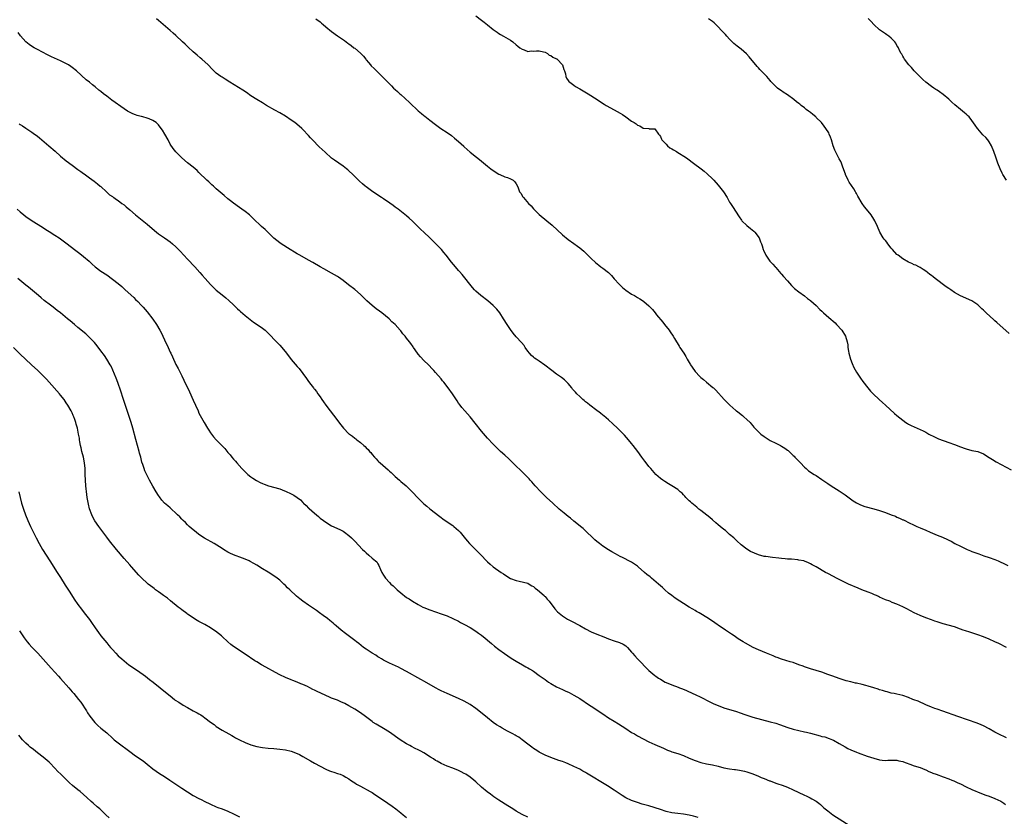
# Model space of a CAD drawing. Units: inches. Extents: x 2631000 to 2634000, y 1464000 to 1467000.
# Drawn here: x 2631621 to 2631962, y 1464264 to 1464541 of the extents above; entities that cross this region are included whole.
import ezdxf

# ---------------------------------------------------------------- set-up
doc = ezdxf.new("R2010")
doc.units = ezdxf.units.IN
doc.header["$MEASUREMENT"] = 0
doc.layers.add('LD26311464_10ft', color=2, linetype='Continuous')

msp = doc.modelspace()

# ---------------------------------------------------------------- linework, layer by layer
at = {"layer": 'LD26311464_10ft'}
for points, elevation in [([(2631963, 1464322.98), (2631960.34, 1464324.34), (2631958.95, 1464325), (2631957, 1464325.87), (2631955, 1464326.7), (2631953, 1464327.41), (2631950.25, 1464328.25), (2631948.73, 1464328.73), (2631948, 1464329), (2631947, 1464329.39), (2631945, 1464330.09), (2631941, 1464331.2), (2631939, 1464331.84), (2631938.15, 1464332.15), (2631937, 1464332.54), (2631935, 1464333.28), (2631933, 1464334.09), (2631930.94, 1464335), (2631928.39, 1464336.39), (2631927, 1464337.12), (2631925, 1464338.02), (2631923.36, 1464338.64), (2631922.49, 1464339), (2631921, 1464339.54), (2631919.95, 1464339.95), (2631919, 1464340.45), (2631918.61, 1464340.61), (2631917.89, 1464341), (2631917.27, 1464341.27), (2631917, 1464341.41), (2631916.3, 1464341.7), (2631915, 1464342.2), (2631912.87, 1464343), (2631911.55, 1464343.55), (2631908.24, 1464345), (2631905, 1464346.58), (2631904.09, 1464347), (2631903, 1464347.59), (2631901, 1464348.62), (2631900.22, 1464349), (2631897, 1464350.94), (2631895.64, 1464351.64), (2631895, 1464352.04), (2631894.31, 1464352.31), (2631893, 1464352.91), (2631892.67, 1464353), (2631891, 1464353.32), (2631890.64, 1464353.36), (2631888.42, 1464353.58), (2631887, 1464353.67), (2631886.25, 1464353.75), (2631885, 1464353.83), (2631884.05, 1464353.95), (2631881.82, 1464354.18), (2631879.51, 1464354.49), (2631879, 1464354.58), (2631877, 1464355.11), (2631875.65, 1464355.65), (2631874.28, 1464356.28), (2631873, 1464357.05), (2631871, 1464358.57), (2631870.77, 1464358.77), (2631869.73, 1464359.73), (2631868.43, 1464361), (2631867, 1464362.22), (2631866.13, 1464363), (2631865.5, 1464363.5), (2631865, 1464363.88), (2631863.68, 1464365), (2631863, 1464365.54), (2631862.23, 1464366.23), (2631861, 1464367.27), (2631860.08, 1464368.08), (2631857, 1464370.5), (2631856.33, 1464371), (2631855.61, 1464371.61), (2631855, 1464372.08), (2631853.86, 1464373), (2631853.44, 1464373.44), (2631853, 1464373.85), (2631851.86, 1464375), (2631851.47, 1464375.47), (2631851, 1464375.94), (2631850.49, 1464376.49), (2631849.89, 1464377), (2631849, 1464377.72), (2631847, 1464379), (2631845.74, 1464379.74), (2631844.51, 1464380.51), (2631843.82, 1464381), (2631843, 1464381.62), (2631841.45, 1464383), (2631839.61, 1464385), (2631839, 1464385.8), (2631838.02, 1464387), (2631837.61, 1464387.61), (2631836.56, 1464389), (2631835.12, 1464391), (2631833.59, 1464393), (2631833, 1464393.72), (2631831.93, 1464395), (2631830.56, 1464396.56), (2631830.15, 1464397), (2631828.14, 1464399), (2631826.52, 1464400.52), (2631825, 1464401.91), (2631823.34, 1464403.34), (2631823, 1464403.61), (2631822.25, 1464404.25), (2631820.45, 1464405.55), (2631819, 1464406.63), (2631818.53, 1464407), (2631817.7, 1464407.7), (2631817, 1464408.22), (2631816.59, 1464408.59), (2631816.1, 1464409), (2631815, 1464410), (2631813.97, 1464411), (2631813.5, 1464411.5), (2631812.56, 1464412.56), (2631812.22, 1464413), (2631811, 1464414.49), (2631810.55, 1464415), (2631809.75, 1464415.75), (2631808.65, 1464416.65), (2631807, 1464417.78), (2631805.35, 1464419), (2631802.95, 1464420.95), (2631801, 1464422.32), (2631799.92, 1464423), (2631799.37, 1464423.37), (2631799, 1464423.64), (2631798.26, 1464424.26), (2631797.56, 1464425), (2631797, 1464425.7), (2631796.13, 1464427), (2631795.7, 1464427.7), (2631794.81, 1464428.81), (2631793, 1464430.71), (2631791.95, 1464431.95), (2631791, 1464433.24), (2631789.87, 1464435), (2631788.62, 1464437), (2631787.26, 1464439), (2631786.27, 1464440.27), (2631785.6, 1464441), (2631785, 1464441.6), (2631783.17, 1464443.17), (2631780.71, 1464445), (2631779, 1464446.54), (2631778.54, 1464447), (2631777.85, 1464447.85), (2631776.88, 1464449), (2631775.18, 1464451.18), (2631774.28, 1464452.28), (2631773.36, 1464453.36), (2631773, 1464453.75), (2631771.91, 1464455), (2631770.57, 1464456.57), (2631768.75, 1464459), (2631767.95, 1464459.95), (2631767.03, 1464461), (2631765.04, 1464463.04), (2631763, 1464465.07), (2631761, 1464467), (2631759.96, 1464467.96), (2631759, 1464468.9), (2631757.92, 1464469.92), (2631757, 1464470.88), (2631755.89, 1464471.89), (2631755, 1464472.72), (2631752.02, 1464475), (2631751, 1464475.73), (2631750.28, 1464476.28), (2631749.12, 1464477.12), (2631747, 1464478.55), (2631746.29, 1464479), (2631743.26, 1464481), (2631741, 1464482.71), (2631740.64, 1464483), (2631739.75, 1464483.75), (2631738.69, 1464484.69), (2631738.36, 1464485), (2631736.34, 1464487), (2631735, 1464488.26), (2631734.61, 1464488.6), (2631734.13, 1464489), (2631733, 1464489.87), (2631729.98, 1464491.98), (2631729, 1464492.72), (2631726.71, 1464494.71), (2631725.68, 1464495.68), (2631724.66, 1464496.66), (2631722.37, 1464499), (2631721.71, 1464499.71), (2631721, 1464500.5), (2631719, 1464502.63), (2631718.63, 1464503), (2631717.76, 1464503.76), (2631716.22, 1464505), (2631715, 1464505.89), (2631713, 1464507.24), (2631711, 1464508.42), (2631709.34, 1464509.34), (2631706.45, 1464511), (2631705, 1464511.85), (2631703, 1464513.06), (2631701, 1464514.35), (2631699.43, 1464515.43), (2631698.22, 1464516.22), (2631693.71, 1464519), (2631692.08, 1464520.08), (2631691, 1464520.74), (2631690.62, 1464521), (2631689, 1464522.19), (2631688.13, 1464523), (2631687.55, 1464523.55), (2631686.13, 1464525), (2631684.02, 1464527), (2631683.46, 1464527.46), (2631682.39, 1464528.39), (2631681.72, 1464529), (2631681, 1464529.61), (2631679.2, 1464531.2), (2631678.16, 1464532.16), (2631677.26, 1464533), (2631675, 1464535.18), (2631674.06, 1464536.06), (2631673, 1464537.01), (2631669, 1464540.42), (2631668.23, 1464541)], 11170), ([(2631723.52, 1464541), (2631725, 1464539.92), (2631725.52, 1464539.52), (2631726.11, 1464539), (2631727, 1464538.27), (2631729, 1464536.58), (2631731, 1464535.13), (2631733.44, 1464533.44), (2631734.01, 1464533), (2631734.62, 1464532.62), (2631735, 1464532.35), (2631735.81, 1464531.81), (2631736.74, 1464531), (2631737, 1464530.82), (2631739, 1464529.06), (2631740.04, 1464528.04), (2631740.83, 1464527), (2631741, 1464526.75), (2631741.8, 1464525.8), (2631742.52, 1464525), (2631742.73, 1464524.73), (2631743.73, 1464523.73), (2631745, 1464522.55), (2631746.55, 1464521), (2631749, 1464518.43), (2631749.72, 1464517.72), (2631750.46, 1464517), (2631751, 1464516.5), (2631751.8, 1464515.8), (2631752.68, 1464515), (2631753, 1464514.73), (2631755.97, 1464511.97), (2631757, 1464510.92), (2631758.02, 1464510.02), (2631759, 1464509.11), (2631760.17, 1464508.17), (2631761, 1464507.48), (2631761.27, 1464507.27), (2631763, 1464505.85), (2631765, 1464504.3), (2631766.88, 1464503), (2631769, 1464501.57), (2631770.5, 1464500.5), (2631771.63, 1464499.63), (2631773, 1464498.46), (2631774.8, 1464496.8), (2631775, 1464496.59), (2631777, 1464494.76), (2631779.21, 1464493), (2631780.23, 1464492.23), (2631783, 1464489.93), (2631784.16, 1464489), (2631785, 1464488.37), (2631787, 1464487.12), (2631787.31, 1464487), (2631789, 1464486.26), (2631789.95, 1464485.95), (2631791, 1464485.53), (2631791.94, 1464485), (2631792.48, 1464484.48), (2631793, 1464483.76), (2631793.42, 1464483), (2631793.64, 1464482.36), (2631794.17, 1464481), (2631794.55, 1464480.55), (2631795.32, 1464479.32), (2631795.49, 1464479), (2631797.26, 1464477), (2631798.14, 1464476.14), (2631799, 1464475.11), (2631801, 1464473.18), (2631803.59, 1464471), (2631805.4, 1464469.4), (2631809, 1464466.12), (2631811, 1464464.46), (2631813, 1464463.03), (2631814.2, 1464462.2), (2631815, 1464461.59), (2631816.4, 1464460.4), (2631817.42, 1464459.42), (2631819, 1464457.87), (2631820.49, 1464456.49), (2631821.58, 1464455.58), (2631822.35, 1464455), (2631823, 1464454.54), (2631824.99, 1464452.99), (2631825.98, 1464451.98), (2631827, 1464450.81), (2631828.63, 1464449), (2631829.86, 1464447.86), (2631831, 1464446.92), (2631833, 1464445.57), (2631834.01, 1464445), (2631835, 1464444.41), (2631835.9, 1464443.9), (2631837.12, 1464443.12), (2631837.29, 1464443), (2631839, 1464441.46), (2631840.2, 1464440.2), (2631841.12, 1464439), (2631841.67, 1464438.33), (2631843.78, 1464435.78), (2631844.46, 1464435), (2631846.01, 1464433), (2631846.42, 1464432.42), (2631847.36, 1464431), (2631847.87, 1464430.13), (2631849.51, 1464427.51), (2631849.77, 1464427), (2631851.07, 1464425), (2631851.85, 1464423.85), (2631852.3, 1464423), (2631853.29, 1464421.29), (2631853.44, 1464421), (2631854.78, 1464419), (2631855, 1464418.73), (2631856.63, 1464417), (2631857, 1464416.64), (2631857.93, 1464415.93), (2631859, 1464414.96), (2631861.17, 1464413.17), (2631861.34, 1464413), (2631862.22, 1464412.22), (2631865.09, 1464409), (2631866.06, 1464408.06), (2631867.01, 1464407), (2631869.16, 1464405.16), (2631869.34, 1464405), (2631870.34, 1464404.34), (2631871, 1464403.82), (2631871.48, 1464403.48), (2631871.96, 1464403), (2631873, 1464402.07), (2631874.09, 1464401), (2631874.51, 1464400.51), (2631875, 1464399.85), (2631875.43, 1464399.43), (2631877, 1464397.72), (2631877.85, 1464397), (2631879, 1464396.1), (2631880.67, 1464395), (2631881, 1464394.8), (2631883, 1464393.82), (2631884.58, 1464393), (2631885, 1464392.77), (2631886.12, 1464392.12), (2631887, 1464391.45), (2631887.28, 1464391.28), (2631887.58, 1464391), (2631889, 1464389.6), (2631889.32, 1464389.32), (2631889.65, 1464389), (2631891, 1464387.58), (2631891.3, 1464387.3), (2631891.56, 1464387), (2631893, 1464385.47), (2631893.47, 1464385), (2631894.3, 1464384.3), (2631896.25, 1464383), (2631897, 1464382.59), (2631899, 1464381.27), (2631899.35, 1464381), (2631901, 1464379.83), (2631902.21, 1464379), (2631905, 1464377.26), (2631907, 1464375.91), (2631909.87, 1464373.87), (2631911, 1464373.14), (2631911.25, 1464373), (2631912.4, 1464372.4), (2631913.87, 1464371.87), (2631917, 1464371.09), (2631919, 1464370.48), (2631921, 1464369.76), (2631923, 1464369), (2631924.47, 1464368.47), (2631925, 1464368.2), (2631925.88, 1464367.88), (2631927, 1464367.31), (2631927.23, 1464367.23), (2631927.72, 1464367), (2631929, 1464366.32), (2631931, 1464365.37), (2631931.91, 1464365), (2631933, 1464364.52), (2631935, 1464363.7), (2631936.51, 1464363), (2631937.37, 1464362.63), (2631939, 1464361.89), (2631940.81, 1464361.2), (2631942.49, 1464360.49), (2631943, 1464360.24), (2631943.81, 1464359.81), (2631945.13, 1464359), (2631947, 1464358.08), (2631949.31, 1464357), (2631950.53, 1464356.53), (2631951, 1464356.32), (2631951.98, 1464355.98), (2631953, 1464355.56), (2631953.44, 1464355.44), (2631955.18, 1464354.82), (2631957, 1464354.22), (2631959, 1464353.46), (2631960.14, 1464353), (2631960.74, 1464352.74), (2631962.12, 1464352.12), (2631963.45, 1464351.45)], 11160), ([(2631779, 1464542.07), (2631781, 1464540.49), (2631781.84, 1464539.84), (2631783, 1464538.89), (2631785, 1464537.35), (2631786.38, 1464536.38), (2631787, 1464535.97), (2631787.6, 1464535.6), (2631788.64, 1464535), (2631791, 1464533.55), (2631791.78, 1464533), (2631793, 1464531.99), (2631793.52, 1464531.52), (2631794.25, 1464531), (2631795, 1464530.44), (2631795.8, 1464530.2), (2631797, 1464529.72), (2631798.13, 1464529.87), (2631799, 1464529.81), (2631800.04, 1464529.96), (2631801, 1464529.88), (2631802.41, 1464529.59), (2631803, 1464529.39), (2631803.81, 1464529), (2631804.43, 1464528.43), (2631805, 1464528.27), (2631805.71, 1464527.71), (2631807, 1464527.16), (2631807.1, 1464527.1), (2631807.24, 1464527), (2631809.03, 1464525), (2631809.45, 1464523.45), (2631809.69, 1464523), (2631810.1, 1464521.9), (2631810.22, 1464521), (2631810.39, 1464520.39), (2631811, 1464519.67), (2631811.25, 1464519.25), (2631811.56, 1464519), (2631813, 1464517.97), (2631813.58, 1464517.58), (2631815, 1464516.75), (2631817.94, 1464515), (2631821.05, 1464513), (2631822.22, 1464512.22), (2631823.45, 1464511.45), (2631824.23, 1464511), (2631827, 1464509.46), (2631829, 1464508.29), (2631829.79, 1464507.79), (2631830.97, 1464507), (2631833, 1464505.53), (2631833.92, 1464505), (2631834.56, 1464504.56), (2631835, 1464504.13), (2631835.88, 1464503.88), (2631837, 1464503.13), (2631837.14, 1464503.14), (2631838.96, 1464502.96), (2631839, 1464502.92), (2631839.11, 1464502.89), (2631841, 1464502.87), (2631842.28, 1464501), (2631842.65, 1464500.65), (2631843, 1464500.22), (2631843.32, 1464499.32), (2631843.53, 1464499), (2631845, 1464497.48), (2631845.45, 1464497), (2631846.3, 1464496.3), (2631847, 1464495.92), (2631847.53, 1464495.53), (2631848.51, 1464495), (2631849, 1464494.7), (2631851.73, 1464493), (2631852.47, 1464492.47), (2631854.51, 1464491), (2631857.08, 1464489), (2631858.17, 1464488.17), (2631859.23, 1464487.23), (2631861, 1464485.52), (2631861.46, 1464485), (2631863, 1464483.34), (2631864.86, 1464481), (2631866.1, 1464479), (2631867, 1464477.44), (2631867.27, 1464477), (2631867.96, 1464475.96), (2631870.29, 1464472.29), (2631871.13, 1464471.13), (2631871.25, 1464471), (2631873, 1464469.33), (2631874.26, 1464468.26), (2631875.37, 1464467.37), (2631875.77, 1464467), (2631877.23, 1464465), (2631877.68, 1464463.68), (2631878.05, 1464463), (2631878.26, 1464462.26), (2631878.66, 1464461), (2631878.78, 1464460.78), (2631879.51, 1464459), (2631880.91, 1464457), (2631881.93, 1464455.93), (2631882.73, 1464455), (2631883, 1464454.72), (2631884.74, 1464452.74), (2631885, 1464452.41), (2631885.67, 1464451.67), (2631887, 1464450.1), (2631888.48, 1464448.48), (2631889, 1464447.95), (2631889.48, 1464447.48), (2631891, 1464446.31), (2631893, 1464444.9), (2631894.02, 1464444.02), (2631895, 1464443.34), (2631895.17, 1464443.17), (2631897, 1464441.56), (2631898.25, 1464440.25), (2631899, 1464439.59), (2631899.28, 1464439.27), (2631899.56, 1464439), (2631901.37, 1464437.37), (2631903.53, 1464435.53), (2631904.07, 1464435), (2631905.93, 1464433), (2631907.2, 1464431), (2631907.77, 1464429), (2631907.92, 1464427.92), (2631908.01, 1464427), (2631908.21, 1464425.79), (2631908.35, 1464425), (2631908.9, 1464423), (2631909.46, 1464421.46), (2631910.09, 1464420.09), (2631911, 1464418.46), (2631912.38, 1464416.38), (2631913.2, 1464415.2), (2631914.87, 1464413), (2631915.88, 1464411.88), (2631916.71, 1464411), (2631918.84, 1464409), (2631919.98, 1464407.98), (2631921, 1464407), (2631924.17, 1464404.17), (2631925, 1464403.4), (2631927, 1464401.77), (2631928.1, 1464401), (2631928.65, 1464400.65), (2631929, 1464400.46), (2631929.97, 1464399.97), (2631932.05, 1464399), (2631933, 1464398.61), (2631934.08, 1464398.08), (2631935, 1464397.62), (2631936.07, 1464397), (2631938.01, 1464396.01), (2631939, 1464395.56), (2631939.37, 1464395.37), (2631941, 1464394.73), (2631941.39, 1464394.61), (2631943, 1464394.03), (2631945, 1464393.34), (2631945.9, 1464393), (2631946.67, 1464392.67), (2631949, 1464391.84), (2631951, 1464391.35), (2631953, 1464390.93), (2631955, 1464390.12), (2631957, 1464388.91), (2631958.14, 1464388.14), (2631959.39, 1464387.39), (2631964.56, 1464384.56)], 11150), ([(2631963.88, 1464431.88), (2631959.64, 1464435.64), (2631959, 1464436.24), (2631958.59, 1464436.59), (2631955.97, 1464439), (2631955, 1464439.94), (2631954.43, 1464440.43), (2631953.85, 1464441), (2631953, 1464441.76), (2631951.27, 1464443), (2631951, 1464443.17), (2631947, 1464444.95), (2631945, 1464446.08), (2631943.68, 1464447), (2631943, 1464447.45), (2631942.1, 1464448.1), (2631938.28, 1464451), (2631937.54, 1464451.54), (2631937, 1464451.96), (2631936.39, 1464452.39), (2631935.63, 1464453), (2631935, 1464453.46), (2631934.08, 1464454.08), (2631933, 1464454.77), (2631932.59, 1464455), (2631931.52, 1464455.52), (2631931, 1464455.71), (2631930.13, 1464456.13), (2631929, 1464456.62), (2631927, 1464457.81), (2631925.38, 1464459), (2631925, 1464459.32), (2631923.41, 1464461), (2631923, 1464461.48), (2631921.83, 1464463), (2631921.52, 1464463.52), (2631921, 1464464.09), (2631920.62, 1464464.62), (2631920.26, 1464465), (2631919.07, 1464467), (2631918.27, 1464469), (2631917.32, 1464471), (2631917, 1464471.52), (2631916.02, 1464473), (2631914.48, 1464475), (2631913.8, 1464475.8), (2631912.98, 1464476.98), (2631911.49, 1464479.49), (2631911, 1464480.4), (2631910.77, 1464480.77), (2631910.65, 1464481), (2631910.01, 1464481.99), (2631908.4, 1464484.4), (2631908.1, 1464485), (2631907.18, 1464487), (2631907.14, 1464487.14), (2631906.63, 1464488.63), (2631906.12, 1464489.88), (2631905.73, 1464491), (2631905.53, 1464491.52), (2631905, 1464492.47), (2631904.4, 1464493.6), (2631903.68, 1464495), (2631903.5, 1464495.5), (2631902.87, 1464497), (2631902.28, 1464499), (2631902.01, 1464500.01), (2631901.55, 1464501), (2631901.42, 1464501.42), (2631900.38, 1464503), (2631899.8, 1464503.8), (2631898.79, 1464505), (2631897, 1464506.84), (2631896.83, 1464507), (2631895.81, 1464507.81), (2631895, 1464508.52), (2631894.72, 1464508.72), (2631894.38, 1464509), (2631893.58, 1464509.58), (2631893, 1464510.1), (2631891.85, 1464511), (2631891.36, 1464511.36), (2631891, 1464511.68), (2631890.23, 1464512.23), (2631889.29, 1464513), (2631887, 1464514.65), (2631885.6, 1464515.6), (2631885, 1464516.04), (2631884.41, 1464516.41), (2631883.62, 1464517), (2631883, 1464517.52), (2631881.28, 1464519.28), (2631881, 1464519.65), (2631879.89, 1464521), (2631879, 1464521.94), (2631877.95, 1464523), (2631877.46, 1464523.46), (2631877, 1464523.99), (2631876.49, 1464524.49), (2631873.78, 1464527.78), (2631872.85, 1464528.85), (2631871, 1464530.46), (2631869.57, 1464531.57), (2631868.49, 1464532.49), (2631867, 1464533.97), (2631866.07, 1464535), (2631865.53, 1464535.53), (2631865, 1464536.12), (2631864.56, 1464536.56), (2631864.18, 1464537), (2631863, 1464538.28), (2631862.26, 1464539), (2631861.58, 1464539.58), (2631861, 1464540.1), (2631859.63, 1464541)], 11140), ([(2631962.93, 1464485), (2631961.74, 1464487), (2631961.49, 1464487.49), (2631960.76, 1464489), (2631960.01, 1464491), (2631959.33, 1464493), (2631958.6, 1464495), (2631957.78, 1464497), (2631957, 1464498.35), (2631956.54, 1464499), (2631955.8, 1464499.8), (2631954.81, 1464500.81), (2631953, 1464502.85), (2631952.88, 1464503), (2631952.15, 1464504.15), (2631951, 1464505.73), (2631950, 1464507), (2631949.49, 1464507.49), (2631949, 1464507.91), (2631948.44, 1464508.44), (2631947.77, 1464509), (2631947, 1464509.57), (2631945.12, 1464511.12), (2631944.06, 1464512.06), (2631943, 1464513.1), (2631941, 1464514.79), (2631939.74, 1464515.74), (2631939, 1464516.21), (2631938.54, 1464516.54), (2631937.84, 1464517), (2631937, 1464517.59), (2631935, 1464519.04), (2631934, 1464520), (2631933, 1464520.85), (2631931, 1464522.92), (2631930.07, 1464524.07), (2631929.1, 1464525), (2631927.63, 1464527), (2631927.44, 1464527.44), (2631927, 1464528.11), (2631926.7, 1464528.7), (2631926.49, 1464529), (2631925.94, 1464530.06), (2631925.5, 1464531), (2631925.32, 1464531.32), (2631925, 1464531.81), (2631924.59, 1464532.59), (2631924.27, 1464533), (2631923, 1464534.31), (2631922.19, 1464535), (2631921.51, 1464535.51), (2631921, 1464535.82), (2631919, 1464537.24), (2631917.01, 1464539), (2631916.04, 1464540.04), (2631915, 1464541.06)], 11130), ([(2631963, 1464291.7), (2631962.08, 1464292.08), (2631961, 1464292.57), (2631959, 1464293.67), (2631957, 1464294.81), (2631955, 1464295.84), (2631954.2, 1464296.2), (2631952.77, 1464296.77), (2631946.15, 1464299), (2631940.9, 1464300.9), (2631939, 1464301.56), (2631938.12, 1464301.88), (2631937, 1464302.3), (2631935, 1464303.14), (2631932.32, 1464304.32), (2631930.88, 1464304.88), (2631930.52, 1464305), (2631929, 1464305.65), (2631927, 1464306.37), (2631925, 1464306.83), (2631924.04, 1464307), (2631923, 1464307.2), (2631921.57, 1464307.57), (2631921, 1464307.69), (2631920.05, 1464308.05), (2631919, 1464308.33), (2631918.53, 1464308.53), (2631917, 1464308.98), (2631915, 1464309.61), (2631914.19, 1464309.81), (2631913, 1464310.15), (2631911, 1464310.6), (2631910.64, 1464310.64), (2631909.02, 1464311.02), (2631907.41, 1464311.41), (2631905, 1464312.2), (2631902.76, 1464313), (2631901, 1464313.67), (2631899, 1464314.39), (2631897, 1464314.98), (2631895, 1464315.55), (2631893, 1464316.23), (2631892.46, 1464316.46), (2631891, 1464317.02), (2631889, 1464317.73), (2631887.97, 1464318.03), (2631885, 1464318.92), (2631883.5, 1464319.5), (2631883, 1464319.67), (2631882.07, 1464320.07), (2631879.72, 1464321), (2631877, 1464322.15), (2631875.17, 1464323), (2631872.49, 1464324.49), (2631871.63, 1464325), (2631870, 1464326), (2631868.51, 1464327), (2631867.59, 1464327.59), (2631865.58, 1464329), (2631863, 1464330.75), (2631862.65, 1464331), (2631861, 1464332.08), (2631860.47, 1464332.47), (2631859.68, 1464333), (2631856.42, 1464335), (2631855.52, 1464335.52), (2631855, 1464335.81), (2631854.26, 1464336.26), (2631853, 1464336.97), (2631851, 1464338.21), (2631849.76, 1464339), (2631848.11, 1464340.11), (2631846.96, 1464340.96), (2631845.85, 1464341.85), (2631844.56, 1464343), (2631843.75, 1464343.75), (2631843, 1464344.39), (2631842.32, 1464345), (2631839.93, 1464347), (2631839.43, 1464347.43), (2631838.32, 1464348.32), (2631837.52, 1464349), (2631835.26, 1464351), (2631835, 1464351.21), (2631833, 1464352.55), (2631832.69, 1464352.69), (2631829.8, 1464354.2), (2631829, 1464354.57), (2631827.43, 1464355.43), (2631826.18, 1464356.18), (2631825, 1464356.86), (2631823, 1464358.16), (2631821.86, 1464359), (2631821, 1464359.69), (2631820.29, 1464360.29), (2631819.51, 1464361), (2631817.24, 1464363.24), (2631816.22, 1464364.22), (2631815.31, 1464365), (2631814.04, 1464366.04), (2631813, 1464366.81), (2631811.79, 1464367.79), (2631811, 1464368.39), (2631809.59, 1464369.59), (2631809, 1464370.07), (2631807.92, 1464371), (2631805.65, 1464373), (2631803.5, 1464375), (2631802.26, 1464376.26), (2631801.48, 1464377), (2631799.59, 1464379), (2631798.39, 1464380.39), (2631797.79, 1464381), (2631797.43, 1464381.43), (2631797, 1464381.88), (2631795.47, 1464383.47), (2631795, 1464383.92), (2631794.47, 1464384.47), (2631793, 1464385.85), (2631791, 1464387.84), (2631790.41, 1464388.41), (2631789, 1464389.73), (2631787.57, 1464391), (2631786.23, 1464392.23), (2631785, 1464393.44), (2631783, 1464395.61), (2631782.36, 1464396.36), (2631781, 1464397.98), (2631778.78, 1464400.78), (2631777, 1464402.96), (2631776.05, 1464404.05), (2631775.19, 1464405), (2631774.19, 1464406.19), (2631773.52, 1464407), (2631773, 1464407.73), (2631772.49, 1464408.49), (2631770.86, 1464411), (2631769.44, 1464413), (2631767.89, 1464415), (2631767.48, 1464415.48), (2631767, 1464416.1), (2631765, 1464418.37), (2631764.39, 1464419), (2631763.75, 1464419.75), (2631762.78, 1464420.78), (2631762.54, 1464421), (2631761, 1464422.55), (2631759.82, 1464423.82), (2631759, 1464424.67), (2631758.75, 1464425), (2631757.41, 1464427), (2631757.23, 1464427.23), (2631756.4, 1464428.4), (2631756.04, 1464429), (2631755, 1464430.29), (2631754.45, 1464431), (2631753.73, 1464431.73), (2631753, 1464432.77), (2631752.8, 1464433), (2631751, 1464434.95), (2631749.92, 1464435.92), (2631748.91, 1464436.91), (2631746.35, 1464439), (2631745.59, 1464439.59), (2631744.44, 1464440.44), (2631743, 1464441.55), (2631741.19, 1464443.19), (2631739.4, 1464445), (2631739, 1464445.39), (2631737.08, 1464447.08), (2631734.81, 1464448.81), (2631733, 1464450.23), (2631731.39, 1464451.39), (2631731, 1464451.65), (2631729, 1464452.81), (2631726.25, 1464454.25), (2631725, 1464454.96), (2631722.45, 1464456.45), (2631721, 1464457.29), (2631717.91, 1464459), (2631717, 1464459.55), (2631716.11, 1464460.11), (2631714.62, 1464461), (2631711.45, 1464463), (2631711, 1464463.32), (2631709, 1464464.97), (2631705.93, 1464467.93), (2631704.73, 1464469), (2631701.78, 1464471.78), (2631701, 1464472.53), (2631700.47, 1464473), (2631699, 1464474.14), (2631697.85, 1464475), (2631697, 1464475.6), (2631695, 1464477.08), (2631693.93, 1464477.93), (2631693, 1464478.63), (2631691.71, 1464479.71), (2631691, 1464480.28), (2631689, 1464482.06), (2631687.98, 1464483), (2631687.49, 1464483.49), (2631687, 1464483.91), (2631686.43, 1464484.43), (2631685.72, 1464485), (2631685, 1464485.71), (2631683.64, 1464487), (2631683, 1464487.7), (2631682.36, 1464488.36), (2631681.64, 1464489), (2631681, 1464489.54), (2631679, 1464491.11), (2631677, 1464492.83), (2631676.83, 1464493), (2631675, 1464494.85), (2631674.02, 1464496.02), (2631673, 1464497.48), (2631672.26, 1464499), (2631671.21, 1464501), (2631670.36, 1464502.36), (2631669.94, 1464503), (2631669, 1464504.21), (2631668.14, 1464505), (2631667, 1464505.8), (2631665.67, 1464506.33), (2631665, 1464506.58), (2631663.54, 1464507), (2631663.11, 1464507.11), (2631663, 1464507.15), (2631661.52, 1464507.52), (2631661, 1464507.74), (2631660.03, 1464508.03), (2631658.7, 1464508.7), (2631658.24, 1464509), (2631657, 1464509.74), (2631652.77, 1464512.77), (2631651, 1464514.14), (2631649.94, 1464515), (2631649, 1464515.8), (2631648.32, 1464516.32), (2631647, 1464517.42), (2631646.1, 1464518.1), (2631645, 1464519.03), (2631643.9, 1464519.9), (2631640.48, 1464523), (2631639, 1464524.16), (2631638.52, 1464524.52), (2631637.81, 1464525), (2631637.3, 1464525.3), (2631635, 1464526.43), (2631631.81, 1464527.81), (2631630.46, 1464528.46), (2631627, 1464530.34), (2631625.82, 1464531), (2631625.31, 1464531.31), (2631624.12, 1464532.12), (2631622.98, 1464533), (2631622.01, 1464534.01), (2631621.07, 1464535.07), (2631620.26, 1464536.26)], 11180), ([(2631620.64, 1464504.64), (2631621, 1464504.36), (2631621.85, 1464503.85), (2631623, 1464503.04), (2631625, 1464501.73), (2631626.01, 1464501), (2631626.6, 1464500.6), (2631627, 1464500.29), (2631627.72, 1464499.72), (2631630.92, 1464496.92), (2631633.09, 1464495.09), (2631635, 1464493.42), (2631637, 1464491.75), (2631639, 1464490.23), (2631641, 1464488.8), (2631642.08, 1464488.08), (2631643, 1464487.37), (2631643.23, 1464487.23), (2631645, 1464485.91), (2631646.7, 1464484.7), (2631647.78, 1464483.78), (2631648.77, 1464483), (2631649, 1464482.8), (2631650.9, 1464481), (2631652.02, 1464480.02), (2631653, 1464479.35), (2631653.19, 1464479.19), (2631653.5, 1464479), (2631654.37, 1464478.37), (2631655, 1464477.95), (2631656.28, 1464477), (2631657, 1464476.44), (2631657.77, 1464475.77), (2631659, 1464474.76), (2631661.04, 1464473), (2631662.1, 1464472.1), (2631665, 1464469.74), (2631667.57, 1464467.57), (2631668.27, 1464467), (2631669, 1464466.43), (2631671, 1464465.01), (2631672.2, 1464464.2), (2631673, 1464463.63), (2631673.79, 1464463), (2631675, 1464461.96), (2631675.95, 1464461), (2631676.46, 1464460.46), (2631677.75, 1464459), (2631679, 1464457.65), (2631681.51, 1464455), (2631683.34, 1464453), (2631684.11, 1464452.11), (2631685.13, 1464451), (2631687, 1464448.87), (2631687.91, 1464447.91), (2631689, 1464446.86), (2631691, 1464445.23), (2631692.25, 1464444.25), (2631693.31, 1464443.31), (2631695, 1464441.76), (2631696.41, 1464440.41), (2631697, 1464439.88), (2631697.45, 1464439.46), (2631699, 1464438.11), (2631700.72, 1464436.72), (2631701.85, 1464435.85), (2631703.12, 1464435), (2631705, 1464433.67), (2631705.89, 1464433), (2631707, 1464431.99), (2631707.49, 1464431.49), (2631708, 1464431), (2631709, 1464429.95), (2631709.45, 1464429.44), (2631709.9, 1464429), (2631710.42, 1464428.42), (2631711, 1464427.83), (2631711.74, 1464427), (2631713.37, 1464425), (2631715, 1464422.89), (2631717, 1464420.46), (2631717.68, 1464419.68), (2631719, 1464417.99), (2631720.29, 1464416.29), (2631721, 1464415.27), (2631721.77, 1464414.23), (2631722.7, 1464413), (2631722.84, 1464412.84), (2631723, 1464412.61), (2631723.72, 1464411.72), (2631724.2, 1464411), (2631725, 1464409.88), (2631725.61, 1464409), (2631726.2, 1464408.2), (2631726.96, 1464407), (2631728.47, 1464405), (2631729.61, 1464403.61), (2631732.19, 1464400.19), (2631733.14, 1464399), (2631735, 1464397.11), (2631735.13, 1464397), (2631736.24, 1464396.24), (2631737, 1464395.6), (2631737.36, 1464395.35), (2631737.73, 1464395), (2631739, 1464394.06), (2631740.18, 1464393), (2631740.64, 1464392.64), (2631741, 1464392.22), (2631741.64, 1464391.64), (2631742.12, 1464391), (2631742.55, 1464390.55), (2631743, 1464389.94), (2631743.83, 1464389), (2631744.42, 1464388.42), (2631745, 1464387.76), (2631745.41, 1464387.41), (2631745.82, 1464387), (2631748.59, 1464384.59), (2631749, 1464384.16), (2631749.62, 1464383.62), (2631751, 1464382.3), (2631752.5, 1464381), (2631753, 1464380.54), (2631754.78, 1464379), (2631756.86, 1464377), (2631759, 1464374.74), (2631761, 1464372.8), (2631761.96, 1464371.96), (2631763.07, 1464371.07), (2631766.45, 1464368.45), (2631767, 1464368.07), (2631767.6, 1464367.6), (2631770.08, 1464365.92), (2631771, 1464365.28), (2631771.38, 1464365), (2631773, 1464363.56), (2631773.51, 1464363), (2631775, 1464361.19), (2631775.97, 1464359.97), (2631776.85, 1464359), (2631778.84, 1464357), (2631779.94, 1464355.94), (2631780.8, 1464355), (2631782.71, 1464353), (2631783, 1464352.71), (2631783.93, 1464351.93), (2631785, 1464351), (2631787.83, 1464349), (2631788.54, 1464348.54), (2631789, 1464348.2), (2631791, 1464346.94), (2631793, 1464346.17), (2631794.05, 1464345.95), (2631797, 1464345.24), (2631797.52, 1464345), (2631798.42, 1464344.42), (2631799, 1464344.09), (2631799.55, 1464343.55), (2631800.33, 1464343), (2631802.66, 1464341), (2631802.82, 1464340.82), (2631803, 1464340.69), (2631803.76, 1464339.76), (2631804.44, 1464339), (2631806.35, 1464336.35), (2631807.34, 1464335.34), (2631809, 1464333.99), (2631810.81, 1464332.81), (2631812.11, 1464332.11), (2631815, 1464330.61), (2631817, 1464329.51), (2631819, 1464328.46), (2631821, 1464327.57), (2631823.35, 1464326.65), (2631825, 1464326.03), (2631827, 1464325.31), (2631828.75, 1464324.75), (2631830.1, 1464324.1), (2631831, 1464323.52), (2631831.57, 1464323), (2631833, 1464321.37), (2631833.27, 1464321), (2631834.07, 1464320.07), (2631835.03, 1464319.03), (2631839, 1464315.01), (2631841, 1464313.29), (2631841.4, 1464313), (2631842.36, 1464312.36), (2631843, 1464311.95), (2631844.69, 1464311), (2631845, 1464310.85), (2631847, 1464310), (2631849.18, 1464309.18), (2631849.59, 1464309), (2631850.62, 1464308.62), (2631852.03, 1464308.03), (2631854.18, 1464307), (2631855, 1464306.65), (2631857, 1464305.74), (2631860.12, 1464304.12), (2631861.49, 1464303.49), (2631863, 1464302.85), (2631865, 1464302.09), (2631867, 1464301.46), (2631869, 1464300.88), (2631871, 1464300.24), (2631871.91, 1464299.91), (2631873, 1464299.49), (2631875, 1464298.81), (2631878.03, 1464297.97), (2631881, 1464297.24), (2631883, 1464296.71), (2631884.3, 1464296.3), (2631887.2, 1464295.2), (2631889, 1464294.65), (2631891, 1464294.19), (2631893, 1464293.79), (2631893.63, 1464293.63), (2631895, 1464293.32), (2631898.37, 1464292.37), (2631899, 1464292.17), (2631899.95, 1464291.95), (2631901.46, 1464291.46), (2631902.71, 1464291), (2631903, 1464290.88), (2631905, 1464289.71), (2631907, 1464288.52), (2631907.98, 1464287.98), (2631909, 1464287.48), (2631911, 1464286.65), (2631911.57, 1464286.43), (2631914.66, 1464285.34), (2631917, 1464284.56), (2631919, 1464284.01), (2631919.93, 1464283.93), (2631921, 1464283.8), (2631921.88, 1464283.88), (2631923, 1464283.91), (2631925, 1464283.91), (2631925.7, 1464283.7), (2631927, 1464283.44), (2631927.3, 1464283.3), (2631928.22, 1464283), (2631929.42, 1464282.57), (2631931, 1464282), (2631933, 1464281.33), (2631933.82, 1464281), (2631934.65, 1464280.65), (2631935, 1464280.52), (2631936.01, 1464280.01), (2631937, 1464279.64), (2631937.43, 1464279.43), (2631938.6, 1464279), (2631941, 1464278.09), (2631943, 1464277.39), (2631944.07, 1464277), (2631944.74, 1464276.74), (2631946.1, 1464276.1), (2631947, 1464275.67), (2631949, 1464274.62), (2631951, 1464273.71), (2631954.35, 1464272.35), (2631955.8, 1464271.8), (2631957, 1464271.39), (2631959, 1464270.64), (2631961, 1464269.65), (2631962.03, 1464269), (2631962.6, 1464268.59)], 11190), ([(2631619.95, 1464475), (2631621, 1464474.02), (2631622.25, 1464473), (2631623, 1464472.45), (2631625.15, 1464471), (2631628.7, 1464468.7), (2631629.93, 1464467.93), (2631631, 1464467.3), (2631633, 1464466.02), (2631634.54, 1464465), (2631635, 1464464.68), (2631637.29, 1464463), (2631639.89, 1464461), (2631641.67, 1464459.67), (2631643, 1464458.63), (2631644.88, 1464457), (2631645.96, 1464455.96), (2631647, 1464454.98), (2631649, 1464453.5), (2631651, 1464452.19), (2631653, 1464450.77), (2631655, 1464449.2), (2631656.19, 1464448.19), (2631657.46, 1464447), (2631660.36, 1464444.36), (2631661, 1464443.71), (2631661.74, 1464443), (2631663, 1464441.66), (2631663.6, 1464441), (2631665, 1464439.38), (2631667, 1464436.88), (2631668.31, 1464435), (2631669.46, 1464433), (2631669.95, 1464431.95), (2631670.43, 1464431), (2631671, 1464429.73), (2631672.3, 1464427), (2631673, 1464425.45), (2631673.24, 1464425), (2631673.82, 1464423.82), (2631675, 1464421.17), (2631675.74, 1464419.74), (2631677, 1464417.16), (2631677.74, 1464415.74), (2631679.68, 1464411.68), (2631681, 1464408.77), (2631681.76, 1464407), (2631682.67, 1464405), (2631683, 1464404.3), (2631683.43, 1464403.43), (2631684.76, 1464401), (2631685.97, 1464399), (2631686.39, 1464398.39), (2631687, 1464397.41), (2631687.29, 1464397), (2631688.05, 1464396.05), (2631688.92, 1464395), (2631691.94, 1464391.94), (2631693, 1464390.66), (2631693.78, 1464389.78), (2631694.39, 1464389), (2631695, 1464388.28), (2631695.62, 1464387.62), (2631696.15, 1464387), (2631697.91, 1464385), (2631698.45, 1464384.45), (2631699, 1464383.85), (2631699.92, 1464383), (2631701, 1464382.16), (2631701.68, 1464381.68), (2631702.91, 1464380.91), (2631704.21, 1464380.21), (2631705, 1464379.89), (2631705.59, 1464379.59), (2631707.08, 1464379), (2631711, 1464377.99), (2631712.66, 1464377.34), (2631713, 1464377.22), (2631713.42, 1464377), (2631714.52, 1464376.52), (2631715.84, 1464375.84), (2631718.15, 1464374.15), (2631719, 1464373.25), (2631719.29, 1464373), (2631720.17, 1464372.17), (2631721, 1464371.29), (2631721.17, 1464371.17), (2631723, 1464369.54), (2631724.4, 1464368.4), (2631725, 1464367.86), (2631726.14, 1464367), (2631727, 1464366.39), (2631729, 1464365.21), (2631731.85, 1464363.85), (2631733, 1464363.27), (2631733.42, 1464363), (2631735, 1464361.85), (2631735.92, 1464361), (2631736.45, 1464360.45), (2631737, 1464359.84), (2631739.72, 1464357), (2631740.39, 1464356.39), (2631741, 1464355.77), (2631741.85, 1464355), (2631743, 1464354.01), (2631744.25, 1464353), (2631744.65, 1464352.65), (2631745, 1464352.02), (2631745.4, 1464351.4), (2631745.96, 1464350.04), (2631746.44, 1464349), (2631747, 1464348.04), (2631747.42, 1464347.42), (2631747.72, 1464347), (2631749, 1464345.58), (2631749.56, 1464345), (2631750.31, 1464344.31), (2631751, 1464343.62), (2631751.69, 1464343), (2631753, 1464341.89), (2631755, 1464340.35), (2631755.83, 1464339.83), (2631757, 1464339.02), (2631759, 1464337.89), (2631760.62, 1464337), (2631761, 1464336.81), (2631763, 1464336.01), (2631767, 1464334.67), (2631769, 1464333.94), (2631771, 1464333.08), (2631773, 1464332.06), (2631773.68, 1464331.68), (2631775.06, 1464330.94), (2631777, 1464329.86), (2631779, 1464328.63), (2631779.94, 1464327.94), (2631781, 1464327.2), (2631782.21, 1464326.21), (2631783.71, 1464325), (2631784.4, 1464324.4), (2631785.5, 1464323.5), (2631787, 1464322.31), (2631788.89, 1464320.89), (2631790.06, 1464320.06), (2631791.27, 1464319.27), (2631793, 1464318.22), (2631795.17, 1464317), (2631796.32, 1464316.32), (2631797, 1464315.96), (2631797.6, 1464315.6), (2631798.62, 1464315), (2631799, 1464314.76), (2631801, 1464313.32), (2631802.32, 1464312.32), (2631803, 1464311.83), (2631804.22, 1464311), (2631805, 1464310.5), (2631807, 1464309.38), (2631809, 1464308.41), (2631809.99, 1464307.99), (2631811.34, 1464307.34), (2631813, 1464306.48), (2631815, 1464305.24), (2631818.39, 1464303), (2631819, 1464302.64), (2631821, 1464301.35), (2631821.46, 1464301), (2631823, 1464299.98), (2631825, 1464298.61), (2631827, 1464297.38), (2631828.5, 1464296.5), (2631829.71, 1464295.71), (2631831, 1464294.86), (2631833, 1464293.56), (2631833.99, 1464293), (2631835, 1464292.4), (2631837, 1464291.29), (2631839, 1464290.26), (2631841, 1464289.33), (2631844.03, 1464288.03), (2631845, 1464287.58), (2631845.42, 1464287.42), (2631846.48, 1464287), (2631847, 1464286.82), (2631849, 1464286.21), (2631851, 1464285.5), (2631853, 1464284.62), (2631855, 1464283.77), (2631857, 1464283.09), (2631859, 1464282.63), (2631861, 1464282.25), (2631863, 1464281.78), (2631865, 1464281.29), (2631867, 1464280.92), (2631868.7, 1464280.7), (2631869, 1464280.65), (2631870.44, 1464280.44), (2631872.09, 1464280.09), (2631873, 1464279.84), (2631875, 1464279.17), (2631877, 1464278.34), (2631877.9, 1464277.9), (2631879, 1464277.5), (2631880.78, 1464276.78), (2631881, 1464276.71), (2631883, 1464275.96), (2631883.72, 1464275.72), (2631885.19, 1464275.19), (2631887, 1464274.51), (2631889, 1464273.65), (2631890.8, 1464272.8), (2631893, 1464271.77), (2631893.54, 1464271.54), (2631894.88, 1464270.88), (2631895.46, 1464270.54), (2631897, 1464269.66), (2631897.94, 1464269), (2631898.51, 1464268.51), (2631899.55, 1464267.55), (2631900.17, 1464267), (2631901, 1464266.31), (2631902.78, 1464265), (2631911, 1464259.74)], 11200), ([(2631856.04, 1464264.04), (2631854.49, 1464264.49), (2631853, 1464264.82), (2631851, 1464265.16), (2631849, 1464265.4), (2631847, 1464265.69), (2631845, 1464266.16), (2631843, 1464266.76), (2631839, 1464268.02), (2631836.69, 1464268.69), (2631835, 1464269.2), (2631833, 1464269.95), (2631831, 1464270.9), (2631829.69, 1464271.69), (2631829, 1464272.14), (2631827, 1464273.48), (2631824.64, 1464275), (2631817.37, 1464279.37), (2631817, 1464279.61), (2631816.1, 1464280.1), (2631815, 1464280.75), (2631813, 1464281.75), (2631811, 1464282.67), (2631810.18, 1464283), (2631809, 1464283.45), (2631807.82, 1464283.82), (2631805, 1464284.8), (2631803, 1464285.64), (2631801, 1464286.68), (2631800.5, 1464287), (2631799.61, 1464287.61), (2631799, 1464287.99), (2631798.44, 1464288.44), (2631797, 1464289.48), (2631795.02, 1464291), (2631793.87, 1464291.87), (2631793, 1464292.31), (2631792.58, 1464292.58), (2631791.78, 1464293), (2631790.02, 1464294.02), (2631788.11, 1464295), (2631787.43, 1464295.43), (2631786.18, 1464296.18), (2631784.97, 1464296.97), (2631783, 1464298.54), (2631779.99, 1464301), (2631779, 1464301.77), (2631777, 1464303.21), (2631775, 1464304.38), (2631773, 1464305.33), (2631769, 1464306.99), (2631767, 1464307.9), (2631766.29, 1464308.29), (2631765, 1464308.95), (2631761.22, 1464311.22), (2631759.94, 1464311.94), (2631755, 1464314.65), (2631753, 1464315.7), (2631752.13, 1464316.13), (2631749, 1464317.52), (2631747, 1464318.57), (2631746.29, 1464319), (2631745.51, 1464319.51), (2631745, 1464319.79), (2631744.28, 1464320.28), (2631742.99, 1464321), (2631741, 1464322.35), (2631740.08, 1464323), (2631738.37, 1464324.37), (2631737.56, 1464325), (2631737, 1464325.46), (2631733.82, 1464327.82), (2631732.34, 1464329), (2631730.54, 1464330.54), (2631729.98, 1464331), (2631729.47, 1464331.47), (2631728.38, 1464332.38), (2631727.52, 1464333), (2631726.11, 1464334.11), (2631724.81, 1464335), (2631723.77, 1464335.77), (2631721, 1464337.67), (2631719.05, 1464339.05), (2631717.91, 1464339.91), (2631716.82, 1464340.83), (2631714.48, 1464343), (2631713.73, 1464343.73), (2631713, 1464344.47), (2631712.38, 1464345), (2631711, 1464346.3), (2631710.1, 1464347), (2631709, 1464347.82), (2631707, 1464349.11), (2631705, 1464350.28), (2631703, 1464351.48), (2631702.07, 1464352.07), (2631700.8, 1464352.8), (2631700.39, 1464353), (2631699, 1464353.61), (2631698.06, 1464353.94), (2631695, 1464355.1), (2631693.71, 1464355.71), (2631693, 1464356.07), (2631691.49, 1464357), (2631691, 1464357.28), (2631688.28, 1464359), (2631684.9, 1464360.9), (2631683, 1464362.2), (2631681.97, 1464363), (2631681, 1464363.81), (2631679.62, 1464365), (2631679, 1464365.57), (2631678.28, 1464366.28), (2631677.51, 1464367), (2631677, 1464367.54), (2631676.31, 1464368.31), (2631675.58, 1464369), (2631675, 1464369.62), (2631673.42, 1464371), (2631673.21, 1464371.21), (2631673, 1464371.36), (2631672.15, 1464372.15), (2631671.08, 1464373), (2631671, 1464373.08), (2631670.12, 1464374.12), (2631669.26, 1464375.26), (2631669, 1464375.65), (2631668.17, 1464377), (2631667, 1464378.97), (2631665.89, 1464381), (2631665, 1464382.67), (2631664.25, 1464384.26), (2631663.99, 1464385), (2631663.52, 1464386.48), (2631663.24, 1464387.24), (2631662.8, 1464389), (2631662.41, 1464390.41), (2631662.27, 1464391), (2631661.08, 1464395.08), (2631660.04, 1464399), (2631659.45, 1464401), (2631656.67, 1464409.33), (2631655.88, 1464411.88), (2631654.87, 1464414.87), (2631654.34, 1464416.34), (2631653.16, 1464419.16), (2631652.5, 1464420.5), (2631652.22, 1464421), (2631651.01, 1464423.01), (2631650.19, 1464424.19), (2631649, 1464425.85), (2631647.64, 1464427.64), (2631646.73, 1464428.73), (2631645.77, 1464429.77), (2631645, 1464430.53), (2631643.71, 1464431.71), (2631641, 1464433.97), (2631639.82, 1464435), (2631638.3, 1464436.3), (2631637.46, 1464437), (2631634.95, 1464439), (2631633.84, 1464439.84), (2631632.42, 1464441), (2631631, 1464442.06), (2631629.82, 1464443), (2631629.35, 1464443.35), (2631628.24, 1464444.24), (2631627.36, 1464445), (2631623.89, 1464447.89), (2631623, 1464448.67), (2631620.15, 1464451)], 11210), ([(2631797, 1464264.09), (2631795, 1464265.09), (2631793, 1464266.24), (2631791.79, 1464267), (2631790.1, 1464268.1), (2631787, 1464270.06), (2631785.24, 1464271.24), (2631784.06, 1464272.06), (2631782.91, 1464272.91), (2631781, 1464274.5), (2631779, 1464276.37), (2631778.29, 1464277), (2631777, 1464278.02), (2631775.51, 1464279), (2631775, 1464279.31), (2631773.86, 1464279.86), (2631773, 1464280.3), (2631771, 1464281.11), (2631769, 1464281.85), (2631767, 1464282.7), (2631765.54, 1464283.54), (2631765, 1464283.83), (2631764.32, 1464284.32), (2631763.28, 1464285), (2631761, 1464286.41), (2631759.87, 1464287), (2631759, 1464287.48), (2631757.99, 1464287.99), (2631756.68, 1464288.68), (2631756.08, 1464289), (2631755, 1464289.63), (2631752.8, 1464291), (2631749, 1464293.62), (2631747, 1464294.88), (2631744.39, 1464296.39), (2631743.45, 1464297), (2631743, 1464297.31), (2631740.71, 1464299), (2631739, 1464300.3), (2631737, 1464301.59), (2631735, 1464302.79), (2631733.54, 1464303.54), (2631732.16, 1464304.16), (2631731, 1464304.66), (2631729, 1464305.45), (2631728.2, 1464305.8), (2631727, 1464306.29), (2631723.79, 1464307.79), (2631723, 1464308.22), (2631722.47, 1464308.47), (2631721.46, 1464309), (2631720.59, 1464309.41), (2631719, 1464310.11), (2631718.36, 1464310.36), (2631717, 1464310.97), (2631715.54, 1464311.54), (2631715, 1464311.79), (2631713, 1464312.59), (2631711, 1464313.49), (2631708.27, 1464315), (2631707.48, 1464315.48), (2631704.69, 1464317), (2631703, 1464318.01), (2631702.39, 1464318.39), (2631699, 1464320.66), (2631697, 1464321.97), (2631695.18, 1464323.18), (2631695, 1464323.34), (2631694.03, 1464324.03), (2631692.96, 1464324.96), (2631691, 1464326.77), (2631690.78, 1464327), (2631689.81, 1464327.81), (2631688.67, 1464328.67), (2631688.2, 1464329), (2631687, 1464329.77), (2631685, 1464330.9), (2631683.64, 1464331.64), (2631683, 1464332.05), (2631682.37, 1464332.37), (2631679, 1464334.54), (2631678.73, 1464334.73), (2631677, 1464335.99), (2631676.45, 1464336.45), (2631675.75, 1464337), (2631673.16, 1464339.16), (2631672.05, 1464340.05), (2631670.71, 1464341), (2631669.74, 1464341.74), (2631669, 1464342.25), (2631667.97, 1464343), (2631667.43, 1464343.43), (2631667, 1464343.75), (2631665.39, 1464345), (2631665, 1464345.33), (2631663.16, 1464347), (2631662.11, 1464348.11), (2631659.57, 1464351), (2631659, 1464351.61), (2631657, 1464353.84), (2631654.37, 1464357), (2631651.99, 1464359.99), (2631651, 1464361.27), (2631648.3, 1464365), (2631646.94, 1464366.94), (2631646.22, 1464368.22), (2631645.84, 1464369), (2631645.06, 1464371.06), (2631644.66, 1464372.66), (2631644.24, 1464375), (2631644.07, 1464376.07), (2631643.75, 1464379), (2631643.63, 1464381), (2631643.56, 1464383), (2631643.48, 1464385), (2631643.27, 1464387), (2631642.9, 1464389), (2631642.43, 1464391), (2631642.17, 1464392.17), (2631641.97, 1464393), (2631641.71, 1464394.29), (2631641.59, 1464395), (2631641.52, 1464395.52), (2631641.26, 1464397), (2631640.86, 1464399), (2631640.46, 1464400.46), (2631640.3, 1464401), (2631639.9, 1464402.1), (2631639.59, 1464403), (2631639.42, 1464403.42), (2631639, 1464404.34), (2631638.68, 1464405), (2631637.55, 1464407), (2631637, 1464407.84), (2631636.21, 1464409), (2631635, 1464410.54), (2631634.6, 1464411), (2631631, 1464415), (2631630.07, 1464416.07), (2631629.21, 1464417), (2631627.16, 1464419), (2631624.98, 1464420.98), (2631622.83, 1464423), (2631621, 1464424.76), (2631618.73, 1464427)], 11220), ([(2631620.51, 1464377), (2631620.98, 1464375), (2631621.51, 1464373), (2631622.11, 1464371), (2631622.84, 1464369), (2631623.67, 1464367), (2631624.58, 1464365), (2631625.35, 1464363.35), (2631626.5, 1464361), (2631627.55, 1464359), (2631628.71, 1464357), (2631631.32, 1464353), (2631633.86, 1464349), (2631635, 1464347.26), (2631636.65, 1464344.65), (2631638.18, 1464342.18), (2631639.73, 1464339.73), (2631641, 1464337.91), (2631642.23, 1464336.23), (2631643.2, 1464335), (2631645, 1464332.65), (2631645.7, 1464331.7), (2631647, 1464329.82), (2631648.17, 1464328.17), (2631649, 1464327.06), (2631651, 1464324.58), (2631651.73, 1464323.73), (2631652.34, 1464323), (2631653, 1464322.23), (2631654.14, 1464321), (2631655, 1464320.1), (2631656.2, 1464319), (2631657, 1464318.31), (2631658.71, 1464317), (2631661.67, 1464315), (2631664.46, 1464313), (2631665.89, 1464311.89), (2631667.08, 1464311), (2631669.57, 1464309), (2631671.98, 1464307), (2631673, 1464306.17), (2631674.47, 1464305), (2631674.77, 1464304.77), (2631675.97, 1464303.97), (2631677.48, 1464303), (2631679, 1464302.12), (2631680.96, 1464301.04), (2631682.36, 1464300.36), (2631683, 1464299.92), (2631683.62, 1464299.62), (2631684.41, 1464299), (2631685, 1464298.59), (2631687, 1464297.06), (2631688.22, 1464296.22), (2631689, 1464295.59), (2631691, 1464294.29), (2631693.33, 1464293), (2631694.42, 1464292.42), (2631695, 1464292.13), (2631695.71, 1464291.71), (2631697.06, 1464291), (2631699, 1464290.02), (2631701, 1464289.21), (2631703, 1464288.64), (2631705, 1464288.3), (2631707, 1464288.12), (2631709, 1464287.97), (2631711, 1464287.77), (2631713, 1464287.47), (2631715, 1464287), (2631717, 1464286.24), (2631717.83, 1464285.83), (2631719, 1464285.19), (2631721.64, 1464283.64), (2631723, 1464282.87), (2631725, 1464281.81), (2631727, 1464280.82), (2631728.25, 1464280.25), (2631729, 1464279.95), (2631729.7, 1464279.7), (2631731, 1464279.31), (2631731.92, 1464279), (2631733, 1464278.55), (2631733.96, 1464277.96), (2631735, 1464277.39), (2631735.57, 1464277), (2631736.4, 1464276.4), (2631737, 1464276.09), (2631737.64, 1464275.64), (2631739, 1464274.86), (2631742.37, 1464273), (2631743, 1464272.64), (2631744.01, 1464272.01), (2631747, 1464270), (2631749.96, 1464267.96), (2631751.26, 1464267), (2631753, 1464265.63), (2631753.85, 1464265), (2631755, 1464264.08)], 11230), ([(2631620.73, 1464328.73), (2631621.89, 1464327), (2631622.36, 1464326.36), (2631623.39, 1464325), (2631624.13, 1464324.13), (2631625.08, 1464323.08), (2631627.13, 1464321), (2631629, 1464318.89), (2631629.86, 1464317.86), (2631631.77, 1464315.77), (2631633, 1464314.44), (2631634.26, 1464313), (2631635, 1464312.19), (2631637.82, 1464309), (2631639, 1464307.62), (2631639.57, 1464307), (2631641.2, 1464305), (2631641.99, 1464303.99), (2631643.94, 1464301), (2631644.37, 1464300.37), (2631645.17, 1464299.17), (2631646.86, 1464297), (2631647, 1464296.83), (2631647.93, 1464295.93), (2631649, 1464294.97), (2631651, 1464293.37), (2631653, 1464291.59), (2631653.3, 1464291.3), (2631653.64, 1464291), (2631655, 1464289.93), (2631659, 1464286.87), (2631661, 1464285.42), (2631663.63, 1464283.63), (2631665, 1464282.57), (2631666.96, 1464280.96), (2631668.12, 1464280.12), (2631669.32, 1464279.32), (2631671, 1464278.25), (2631672.89, 1464277), (2631675.33, 1464275.33), (2631677, 1464274.22), (2631679, 1464272.92), (2631681, 1464271.71), (2631683, 1464270.62), (2631683.78, 1464270.21), (2631685, 1464269.61), (2631686.76, 1464268.76), (2631687, 1464268.63), (2631689, 1464267.75), (2631689.54, 1464267.54), (2631691.02, 1464267), (2631693, 1464266.23), (2631695, 1464265.31), (2631697, 1464264.24)], 11240), ([(2631651.9, 1464263.9), (2631650.75, 1464265), (2631648.57, 1464267), (2631647.73, 1464267.73), (2631646.35, 1464269), (2631645.63, 1464269.63), (2631644.11, 1464271), (2631641.8, 1464273), (2631641, 1464273.62), (2631639.16, 1464275.16), (2631638.08, 1464276.08), (2631635.06, 1464279), (2631634.03, 1464280.03), (2631633, 1464281.19), (2631631.26, 1464283), (2631631, 1464283.26), (2631629, 1464284.94), (2631627, 1464286.46), (2631625.58, 1464287.58), (2631624.47, 1464288.47), (2631623.84, 1464289), (2631623, 1464289.76), (2631621.77, 1464291), (2631621, 1464291.95), (2631620.55, 1464292.55)], 11250)]:
    msp.add_lwpolyline(points, dxfattribs=dict(at, elevation=elevation))

doc.saveas('drawing.dxf')
